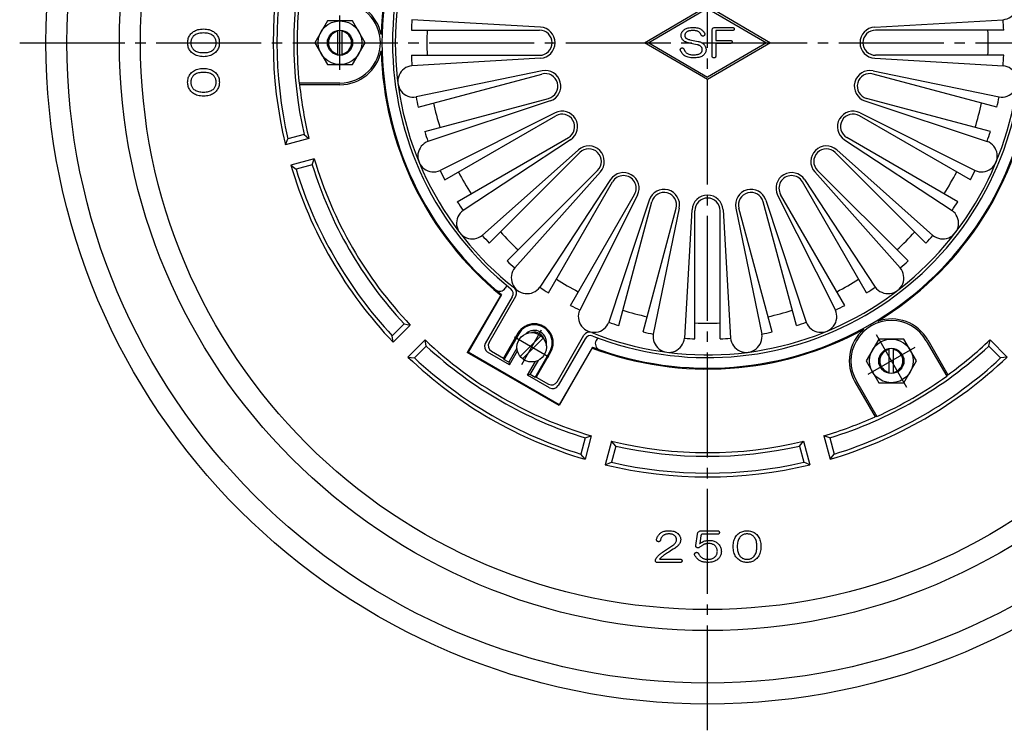
# Model space of a CAD drawing. Extents: x 5 to 385, y 10 to 280.
# Drawn here: x 79 to 173, y 144 to 212 of the extents above; entities that cross this region are included whole.
import ezdxf

# ---------------------------------------------------------------- set-up
doc = ezdxf.new("R2010")
doc.units = 0
doc.linetypes.add('EXLTYPE2', pattern=[13, 10, -1, 1, -1])
doc.layers.add('LAY-10', color=7, linetype='CONTINUOUS')

msp = doc.modelspace()

# ---------------------------------------------------------------- linework, layer by layer
at = {"layer": 'LAY-10', "color": 2, "linetype": 'EXLTYPE2'}
for p, q in [((145, 144.1), (145, 275.1)), ((110, 207.022), (110, 212.178)), ((79.5, 209.6), (210.5, 209.6)), ((127.3, 178.943), (129.2, 182.234)), ((129.895, 179.638), (126.605, 181.538)), ((161.05, 181.801), (163.95, 176.778)), ((164.733, 180.578), (160.267, 178))]:
    msp.add_line(p, q, dxfattribs=at)
at = {"layer": 'LAY-10', "color": 1, "linetype": 'CONTINUOUS'}
for p, q in [((139, 209.6), (145, 213.1)), ((145, 212.868), (139.397, 209.6)), ((145, 213.1), (151, 209.6)), ((145, 212.868), (150.603, 209.6)), ((108.8, 211.678), (107.6, 209.6)), ((111.2, 211.678), (108.8, 211.678)), ((112.4, 209.6), (111.2, 211.678)), ((129.086, 211.081), (116.854, 211.793)), ((160.914, 211.081), (173.146, 211.793)), ((109.8, 208.417), (109.8, 210.783)), ((110.2, 208.417), (110.2, 210.783)), ((116.794, 210.8), (129, 210.8)), ((173.206, 210.8), (161, 210.8)), ((107.6, 209.6), (108.8, 207.522)), ((111.2, 207.522), (112.4, 209.6)), ((145, 206.1), (139, 209.6)), ((139.397, 209.6), (145, 206.332)), ((151, 209.6), (145, 206.1)), ((150.603, 209.6), (145, 206.332)), ((116.794, 208.4), (129, 208.4)), ((173.206, 208.4), (161, 208.4)), ((108.8, 207.522), (111.2, 207.522)), ((129.086, 208.119), (116.854, 207.407)), ((160.914, 208.119), (173.146, 207.407)), ((129.245, 206.911), (117.245, 204.434)), ((117.444, 203.459), (129.235, 206.618)), ((160.755, 206.911), (172.755, 204.434)), ((172.556, 203.459), (160.765, 206.618)), ((110, 205.757), (106.104, 205.757)), ((106.104, 205.757), (106.156, 205.6)), ((110, 205.6), (106.156, 205.6)), ((118.065, 201.141), (129.856, 204.3)), ((130.012, 204.051), (118.38, 200.197)), ((159.988, 204.051), (171.62, 200.197)), ((171.935, 201.141), (160.144, 204.3)), ((130.478, 202.925), (119.528, 197.426)), ((119.973, 196.536), (130.544, 202.639)), ((170.027, 196.536), (159.456, 202.639)), ((159.522, 202.925), (170.472, 197.426)), ((106.582, 200.859), (105.035, 200.444)), ((106.582, 200.859), (107.035, 200.463)), ((107.035, 200.463), (104.805, 199.865)), ((104.805, 199.865), (105.035, 200.444)), ((121.173, 194.458), (131.744, 200.561)), ((131.959, 200.361), (121.721, 193.627)), ((158.041, 200.361), (168.279, 193.627)), ((168.827, 194.458), (158.256, 200.561)), ((132.7, 199.394), (123.547, 191.248)), ((124.207, 190.504), (132.838, 199.135)), ((165.793, 190.504), (157.162, 199.135)), ((157.3, 199.394), (166.453, 191.248)), ((107.552, 198.531), (105.323, 197.933)), ((105.323, 197.933), (105.812, 197.547)), ((107.358, 197.961), (105.812, 197.547)), ((107.358, 197.961), (107.552, 198.531)), ((125.904, 188.807), (134.535, 197.438)), ((134.794, 197.3), (126.648, 188.147)), ((155.206, 197.3), (163.352, 188.147)), ((164.096, 188.807), (155.465, 197.438)), ((135.761, 196.559), (129.027, 186.321)), ((129.858, 185.773), (135.961, 196.344)), ((160.142, 185.773), (154.039, 196.344)), ((154.239, 196.559), (160.973, 186.321)), ((131.936, 184.573), (138.039, 195.144)), ((138.325, 195.078), (132.826, 184.128)), ((151.675, 195.078), (157.174, 184.128)), ((158.064, 184.573), (151.961, 195.144)), ((139.451, 194.612), (135.597, 182.98)), ((136.541, 182.665), (139.7, 194.456)), ((153.459, 182.665), (150.3, 194.456)), ((150.549, 194.612), (154.403, 182.98)), ((138.859, 182.044), (142.018, 193.835)), ((142.311, 193.845), (139.834, 181.845)), ((143.519, 193.686), (142.807, 181.454)), ((143.8, 181.394), (143.8, 193.6)), ((146.2, 181.394), (146.2, 193.6)), ((146.481, 193.686), (147.193, 181.454)), ((147.689, 193.845), (150.166, 181.845)), ((151.141, 182.044), (147.982, 193.835)), ((125.88, 186.483), (125.73, 186.223)), ((125.305, 185.551), (122.119, 180.087)), ((125.373, 185.605), (122.2, 180.108)), ((126.41, 185.401), (123.836, 180.943)), ((124.194, 181.039), (126.75, 185.466)), ((125.373, 185.605), (125.305, 185.551)), ((116.1, 182.821), (114.967, 181.689)), ((116.69, 182.704), (115.058, 181.072)), ((116.1, 182.821), (116.69, 182.704)), ((126.941, 181.921), (125.572, 179.55)), ((115.058, 181.072), (114.967, 181.689)), ((118.104, 181.29), (116.472, 179.658)), ((118.221, 180.7), (118.104, 181.29)), ((127.017, 181.877), (125.604, 179.431)), ((127.153, 179.718), (129.12, 181.685)), ((127.38, 179.492), (129.347, 181.458)), ((130.668, 177.301), (133.224, 181.728)), ((133.338, 181.401), (130.764, 176.943)), ((134.54, 181.483), (134.39, 181.223)), ((161.3, 181.368), (160.1, 179.289)), ((163.7, 181.368), (161.3, 181.368)), ((164.9, 179.289), (163.7, 181.368)), ((165.828, 181.21), (167.776, 177.836)), ((165.964, 181.289), (167.886, 177.96)), ((171.779, 180.7), (171.896, 181.29)), ((171.896, 181.29), (173.528, 179.658)), ((118.221, 180.7), (117.089, 179.567)), ((130.881, 175.027), (122.119, 180.087)), ((130.86, 175.108), (122.2, 180.108)), ((126.134, 178.923), (124.056, 180.123)), ((124.414, 180.219), (125.572, 179.55)), ((126.852, 180.516), (126.07, 179.162)), ((126.134, 178.923), (126.894, 180.24)), ((128.571, 177.718), (129.983, 180.165)), ((130.059, 180.121), (128.69, 177.75)), ((134.033, 180.605), (130.86, 175.108)), ((134.021, 180.519), (130.881, 175.027)), ((134.033, 180.605), (134.021, 180.519)), ((162.3, 178.106), (162.3, 180.472)), ((162.7, 178.106), (162.7, 180.472)), ((171.779, 180.7), (172.911, 179.567)), ((116.472, 179.658), (117.089, 179.567)), ((125.572, 179.55), (125.604, 179.431)), ((126.07, 179.162), (125.604, 179.431)), ((126.07, 179.162), (126.134, 178.923)), ((127.866, 177.923), (128.626, 179.24)), ((128.105, 177.987), (128.887, 179.341)), ((160.1, 179.289), (161.3, 177.211)), ((163.7, 177.211), (164.9, 179.289)), ((173.528, 179.658), (172.911, 179.567)), ((128.105, 177.987), (127.866, 177.923)), ((129.944, 176.723), (127.866, 177.923)), ((128.571, 177.718), (128.105, 177.987)), ((128.69, 177.75), (128.571, 177.718)), ((128.69, 177.75), (129.848, 177.082)), ((159.036, 177.289), (160.958, 173.96)), ((159.172, 177.368), (161.12, 173.994)), ((161.3, 177.211), (163.7, 177.211)), ((167.776, 177.836), (167.886, 177.96)), ((161.12, 173.994), (160.958, 173.96)), ((133.361, 171.958), (132.947, 170.412)), ((133.931, 172.152), (133.333, 169.923)), ((133.361, 171.958), (133.931, 172.152)), ((135.863, 171.635), (135.265, 169.405)), ((136.259, 171.182), (135.863, 171.635)), ((153.741, 171.182), (154.137, 171.635)), ((154.137, 171.635), (154.735, 169.405)), ((156.069, 172.152), (156.667, 169.923)), ((156.639, 171.958), (156.069, 172.152)), ((156.639, 171.958), (157.053, 170.412)), ((136.259, 171.182), (135.844, 169.635)), ((153.741, 171.182), (154.156, 169.635)), ((133.333, 169.923), (132.947, 170.412)), ((156.667, 169.923), (157.053, 170.412)), ((135.265, 169.405), (135.844, 169.635)), ((154.735, 169.405), (154.156, 169.635))]:
    msp.add_line(p, q, dxfattribs=at)
at = {"layer": 'LAY-10', "color": 1, "linetype": 'CONTINUOUS', "flags": 128}
for points in [[(144.499, 210.762), (144.537, 210.725), (144.573, 210.691), (144.604, 210.657), (144.633, 210.625), (144.657, 210.595), (144.679, 210.566), (144.696, 210.539), (144.71, 210.513), (144.721, 210.489), (144.728, 210.466), (144.733, 210.433), (144.734, 210.401), (144.731, 210.373), (144.725, 210.346), (144.716, 210.322), (144.703, 210.3), (144.687, 210.281), (144.667, 210.264), (144.644, 210.249), (144.617, 210.237), (144.59, 210.233), (144.565, 210.232), (144.54, 210.234), (144.517, 210.238), (144.496, 210.246), (144.475, 210.256), (144.457, 210.27), (144.439, 210.286), (144.423, 210.306), (144.408, 210.328), (144.404, 210.342), (144.397, 210.358), (144.388, 210.377), (144.376, 210.397), (144.361, 210.42), (144.344, 210.445), (144.324, 210.472), (144.302, 210.501), (144.277, 210.532), (144.249, 210.566), (144.212, 210.603), (144.169, 210.636), (144.121, 210.665), (144.066, 210.69), (144.006, 210.712), (143.939, 210.729), (143.867, 210.743), (143.788, 210.753), (143.704, 210.759), (143.614, 210.76), (143.524, 210.759), (143.44, 210.754), (143.363, 210.745), (143.291, 210.733), (143.224, 210.718), (143.164, 210.7), (143.11, 210.678), (143.061, 210.652), (143.018, 210.623), (142.982, 210.591), (142.953, 210.561), (142.927, 210.531), (142.904, 210.501), (142.884, 210.471), (142.867, 210.442), (142.853, 210.413), (142.843, 210.384), (142.835, 210.355), (142.83, 210.327), (142.829, 210.299), (142.83, 210.272), (142.832, 210.246), (142.836, 210.221), (142.842, 210.197), (142.85, 210.174), (142.859, 210.152), (142.87, 210.131), (142.882, 210.112), (142.897, 210.093), (142.913, 210.076), (142.943, 210.048), (142.975, 210.021), (143.01, 209.997), (143.047, 209.974), (143.087, 209.954), (143.129, 209.935), (143.173, 209.918), (143.219, 209.903), (143.268, 209.89), (143.318, 209.878), (144.101, 209.725), (144.167, 209.709), (144.23, 209.692), (144.29, 209.671), (144.348, 209.648), (144.403, 209.622), (144.455, 209.594), (144.504, 209.563), (144.551, 209.53), (144.595, 209.494), (144.636, 209.455), (144.678, 209.411), (144.715, 209.364), (144.748, 209.316), (144.777, 209.267), (144.801, 209.215), (144.82, 209.163), (144.836, 209.108), (144.847, 209.052), (144.853, 208.994), (144.856, 208.934), (144.853, 208.877), (144.847, 208.822), (144.837, 208.769), (144.823, 208.717), (144.804, 208.667), (144.782, 208.618), (144.755, 208.571), (144.724, 208.526), (144.689, 208.482), (144.65, 208.44), (144.589, 208.386), (144.519, 208.337), (144.442, 208.295), (144.356, 208.257), (144.262, 208.226), (144.16, 208.2), (144.049, 208.18), (143.931, 208.166), (143.804, 208.157), (143.669, 208.155), (143.529, 208.158), (143.398, 208.169), (143.275, 208.187), (143.16, 208.212), (143.054, 208.244), (142.956, 208.283), (142.867, 208.329), (142.786, 208.383), (142.713, 208.444), (142.649, 208.511), (142.619, 208.548), (142.59, 208.585), (142.563, 208.621), (142.538, 208.657), (142.514, 208.693), (142.492, 208.728), (142.472, 208.764), (142.454, 208.799), (142.437, 208.834), (142.421, 208.868), (142.412, 208.898), (142.407, 208.926), (142.406, 208.952), (142.409, 208.977), (142.416, 209), (142.427, 209.022), (142.442, 209.042), (142.461, 209.06), (142.485, 209.076), (142.512, 209.091), (142.546, 209.098), (142.578, 209.101), (142.607, 209.1), (142.635, 209.096), (142.66, 209.088), (142.684, 209.076), (142.705, 209.06), (142.724, 209.04), (142.741, 209.017), (142.756, 208.99), (142.77, 208.955), (142.784, 208.921), (142.8, 208.889), (142.816, 208.857), (142.833, 208.827), (142.85, 208.799), (142.869, 208.771), (142.888, 208.745), (142.907, 208.719), (142.928, 208.695), (142.976, 208.648), (143.029, 208.605), (143.088, 208.568), (143.154, 208.535), (143.225, 208.508), (143.302, 208.486), (143.385, 208.468), (143.474, 208.456), (143.568, 208.448), (143.669, 208.446), (143.768, 208.448), (143.861, 208.454), (143.948, 208.464), (144.028, 208.479), (144.103, 208.498), (144.172, 208.521), (144.235, 208.549), (144.292, 208.58), (144.343, 208.616), (144.388, 208.656), (144.41, 208.679), (144.429, 208.703), (144.446, 208.729), (144.461, 208.755), (144.474, 208.782), (144.484, 208.811), (144.492, 208.84), (144.498, 208.871), (144.501, 208.902), (144.502, 208.934), (144.501, 208.967), (144.498, 208.998), (144.492, 209.028), (144.484, 209.057), (144.474, 209.086), (144.461, 209.113), (144.446, 209.139), (144.429, 209.165), (144.41, 209.189), (144.388, 209.212), (144.356, 209.243), (144.323, 209.271), (144.288, 209.297), (144.252, 209.32), (144.215, 209.341), (144.177, 209.36), (144.137, 209.376), (144.097, 209.391), (144.055, 209.402), (144.012, 209.412), (143.255, 209.563), (143.182, 209.578), (143.111, 209.597), (143.044, 209.618), (142.98, 209.642), (142.919, 209.669), (142.862, 209.698), (142.808, 209.731), (142.757, 209.767), (142.709, 209.805), (142.665, 209.847), (142.629, 209.885), (142.597, 209.925), (142.568, 209.967), (142.544, 210.01), (142.523, 210.054), (142.506, 210.1), (142.493, 210.148), (142.483, 210.197), (142.478, 210.247), (142.476, 210.299), (142.478, 210.349), (142.485, 210.399), (142.498, 210.448), (142.515, 210.498), (142.537, 210.547), (142.564, 210.597), (142.595, 210.646), (142.632, 210.695), (142.673, 210.744), (142.72, 210.793), (142.775, 210.842), (142.838, 210.886), (142.908, 210.925), (142.985, 210.958), (143.069, 210.987), (143.161, 211.01), (143.26, 211.028), (143.366, 211.041), (143.479, 211.049), (143.6, 211.051), (143.729, 211.049), (143.85, 211.04), (143.961, 211.025), (144.064, 211.005), (144.159, 210.979), (144.244, 210.947), (144.321, 210.91), (144.389, 210.866), (144.448, 210.817), (144.499, 210.762)], [(147.372, 211.051), (147.404, 211.05), (147.432, 211.046), (147.457, 211.038), (147.479, 211.028), (147.497, 211.015), (147.512, 210.999), (147.524, 210.98), (147.532, 210.958), (147.537, 210.934), (147.539, 210.906), (147.537, 210.878), (147.532, 210.854), (147.524, 210.832), (147.512, 210.813), (147.497, 210.797), (147.479, 210.784), (147.457, 210.774), (147.432, 210.766), (147.404, 210.762), (147.372, 210.76), (145.814, 210.76), (145.809, 210.76), (145.805, 210.759), (145.801, 210.757), (145.797, 210.755), (145.794, 210.752), (145.792, 210.748), (145.79, 210.744), (145.788, 210.739), (145.788, 210.733), (145.787, 210.727), (145.787, 209.824), (147.165, 209.824), (147.197, 209.823), (147.225, 209.819), (147.25, 209.811), (147.272, 209.801), (147.29, 209.788), (147.305, 209.772), (147.317, 209.753), (147.325, 209.731), (147.33, 209.707), (147.332, 209.679), (147.33, 209.651), (147.325, 209.627), (147.317, 209.605), (147.305, 209.586), (147.29, 209.57), (147.272, 209.557), (147.25, 209.547), (147.225, 209.539), (147.197, 209.535), (147.165, 209.533), (145.787, 209.533), (145.787, 208.341), (145.786, 208.306), (145.78, 208.274), (145.771, 208.246), (145.759, 208.222), (145.742, 208.201), (145.723, 208.185), (145.699, 208.171), (145.672, 208.162), (145.642, 208.157), (145.607, 208.155), (145.574, 208.157), (145.545, 208.162), (145.519, 208.171), (145.497, 208.185), (145.478, 208.201), (145.462, 208.222), (145.45, 208.246), (145.441, 208.274), (145.436, 208.306), (145.434, 208.341), (145.434, 210.768), (145.437, 210.822), (145.446, 210.87), (145.46, 210.913), (145.48, 210.949), (145.505, 210.981), (145.536, 211.006), (145.573, 211.026), (145.616, 211.04), (145.664, 211.049), (145.718, 211.051), (147.372, 211.051)], [(98.142, 208.671), (98.059, 208.595), (97.968, 208.527), (97.872, 208.467), (97.769, 208.415), (97.659, 208.371), (97.542, 208.335), (97.419, 208.307), (97.289, 208.286), (97.153, 208.274), (97.01, 208.27), (96.865, 208.274), (96.726, 208.286), (96.594, 208.307), (96.469, 208.335), (96.351, 208.371), (96.24, 208.415), (96.135, 208.467), (96.038, 208.527), (95.947, 208.595), (95.864, 208.671), (95.794, 208.747), (95.731, 208.826), (95.675, 208.909), (95.627, 208.996), (95.587, 209.086), (95.554, 209.18), (95.528, 209.278), (95.509, 209.379), (95.498, 209.484), (95.494, 209.593), (95.498, 209.7), (95.509, 209.805), (95.528, 209.905), (95.554, 210.002), (95.587, 210.096), (95.627, 210.185), (95.675, 210.272), (95.731, 210.355), (95.794, 210.434), (95.864, 210.509), (95.947, 210.585), (96.037, 210.653), (96.134, 210.712), (96.238, 210.764), (96.349, 210.808), (96.468, 210.844), (96.593, 210.872), (96.725, 210.892), (96.864, 210.904), (97.01, 210.907), (97.154, 210.904), (97.29, 210.892), (97.42, 210.872), (97.543, 210.844), (97.66, 210.808), (97.77, 210.764), (97.873, 210.712), (97.969, 210.653), (98.059, 210.585), (98.142, 210.509), (98.212, 210.434), (98.275, 210.354), (98.331, 210.272), (98.379, 210.185), (98.419, 210.095), (98.453, 210.002), (98.479, 209.905), (98.497, 209.804), (98.508, 209.7), (98.512, 209.593), (98.508, 209.484), (98.497, 209.379), (98.479, 209.278), (98.453, 209.181), (98.419, 209.087), (98.379, 208.996), (98.331, 208.91), (98.275, 208.827), (98.212, 208.747), (98.142, 208.671)], [(97.975, 210.208), (97.908, 210.268), (97.835, 210.322), (97.755, 210.37), (97.668, 210.411), (97.575, 210.446), (97.475, 210.475), (97.369, 210.497), (97.256, 210.513), (97.136, 210.522), (97.01, 210.525), (96.881, 210.522), (96.759, 210.513), (96.644, 210.497), (96.536, 210.475), (96.434, 210.446), (96.34, 210.411), (96.252, 210.37), (96.171, 210.322), (96.098, 210.268), (96.031, 210.208), (95.986, 210.16), (95.947, 210.109), (95.912, 210.055), (95.881, 209.998), (95.856, 209.938), (95.835, 209.875), (95.818, 209.809), (95.807, 209.74), (95.8, 209.668), (95.797, 209.593), (95.8, 209.517), (95.807, 209.444), (95.818, 209.374), (95.835, 209.308), (95.856, 209.244), (95.881, 209.184), (95.912, 209.126), (95.947, 209.072), (95.986, 209.021), (96.031, 208.973), (96.098, 208.912), (96.172, 208.857), (96.253, 208.809), (96.341, 208.768), (96.436, 208.733), (96.537, 208.704), (96.645, 208.681), (96.76, 208.665), (96.882, 208.656), (97.01, 208.653), (97.136, 208.656), (97.255, 208.665), (97.368, 208.681), (97.474, 208.704), (97.574, 208.733), (97.667, 208.768), (97.754, 208.809), (97.834, 208.857), (97.908, 208.912), (97.975, 208.973), (98.019, 209.021), (98.059, 209.072), (98.094, 209.127), (98.125, 209.184), (98.15, 209.245), (98.171, 209.308), (98.188, 209.375), (98.199, 209.444), (98.207, 209.517), (98.209, 209.593), (98.207, 209.668), (98.199, 209.739), (98.188, 209.808), (98.171, 209.874), (98.15, 209.937), (98.125, 209.997), (98.094, 210.054), (98.059, 210.109), (98.019, 210.16), (97.975, 210.208)], [(98.142, 204.914), (98.059, 204.838), (97.968, 204.77), (97.872, 204.71), (97.769, 204.657), (97.659, 204.613), (97.542, 204.577), (97.419, 204.549), (97.289, 204.529), (97.153, 204.517), (97.01, 204.513), (96.865, 204.517), (96.726, 204.529), (96.594, 204.549), (96.469, 204.577), (96.351, 204.613), (96.24, 204.657), (96.135, 204.71), (96.038, 204.77), (95.947, 204.838), (95.864, 204.914), (95.794, 204.99), (95.731, 205.069), (95.675, 205.152), (95.627, 205.239), (95.587, 205.329), (95.554, 205.423), (95.528, 205.521), (95.509, 205.622), (95.498, 205.727), (95.494, 205.835), (95.498, 205.943), (95.509, 206.047), (95.528, 206.148), (95.554, 206.245), (95.587, 206.338), (95.627, 206.428), (95.675, 206.514), (95.731, 206.597), (95.794, 206.676), (95.864, 206.752), (95.947, 206.828), (96.037, 206.895), (96.134, 206.955), (96.238, 207.007), (96.349, 207.051), (96.468, 207.086), (96.593, 207.114), (96.725, 207.134), (96.864, 207.146), (97.01, 207.15), (97.154, 207.146), (97.29, 207.134), (97.42, 207.114), (97.543, 207.086), (97.66, 207.051), (97.77, 207.007), (97.873, 206.955), (97.969, 206.895), (98.059, 206.828), (98.142, 206.752), (98.212, 206.676), (98.275, 206.597), (98.331, 206.514), (98.379, 206.428), (98.419, 206.338), (98.453, 206.245), (98.479, 206.148), (98.497, 206.047), (98.508, 205.943), (98.512, 205.835), (98.508, 205.727), (98.497, 205.622), (98.479, 205.521), (98.453, 205.423), (98.419, 205.329), (98.379, 205.239), (98.331, 205.152), (98.275, 205.069), (98.212, 204.99), (98.142, 204.914)], [(97.975, 206.451), (97.908, 206.511), (97.835, 206.565), (97.755, 206.613), (97.668, 206.654), (97.575, 206.689), (97.475, 206.717), (97.369, 206.739), (97.256, 206.755), (97.136, 206.765), (97.01, 206.768), (96.881, 206.765), (96.759, 206.755), (96.644, 206.739), (96.536, 206.717), (96.434, 206.689), (96.34, 206.654), (96.252, 206.613), (96.171, 206.565), (96.098, 206.511), (96.031, 206.451), (95.986, 206.403), (95.947, 206.351), (95.912, 206.297), (95.881, 206.24), (95.856, 206.18), (95.835, 206.117), (95.818, 206.051), (95.807, 205.982), (95.8, 205.91), (95.797, 205.835), (95.8, 205.76), (95.807, 205.687), (95.818, 205.617), (95.835, 205.551), (95.856, 205.487), (95.881, 205.427), (95.912, 205.369), (95.947, 205.315), (95.986, 205.264), (96.031, 205.215), (96.098, 205.155), (96.172, 205.1), (96.253, 205.052), (96.341, 205.011), (96.436, 204.975), (96.537, 204.947), (96.645, 204.924), (96.76, 204.908), (96.882, 204.899), (97.01, 204.895), (97.136, 204.899), (97.255, 204.908), (97.368, 204.924), (97.474, 204.947), (97.574, 204.975), (97.667, 205.011), (97.754, 205.052), (97.834, 205.1), (97.908, 205.155), (97.975, 205.215), (98.019, 205.264), (98.059, 205.315), (98.094, 205.369), (98.125, 205.427), (98.15, 205.487), (98.171, 205.551), (98.188, 205.617), (98.199, 205.687), (98.207, 205.76), (98.209, 205.835), (98.207, 205.91), (98.199, 205.982), (98.188, 206.051), (98.171, 206.117), (98.15, 206.18), (98.125, 206.24), (98.094, 206.297), (98.059, 206.351), (98.019, 206.402), (97.975, 206.451)], [(142.246, 162.768), (142.283, 162.719), (142.317, 162.67), (142.346, 162.62), (142.372, 162.57), (142.394, 162.519), (142.411, 162.467), (142.425, 162.416), (142.435, 162.363), (142.441, 162.31), (142.443, 162.257), (142.44, 162.197), (142.433, 162.138), (142.42, 162.08), (142.402, 162.023), (142.379, 161.967), (142.35, 161.912), (142.317, 161.857), (142.278, 161.804), (142.235, 161.751), (142.186, 161.699), (142.157, 161.671), (142.128, 161.643), (142.1, 161.617), (142.071, 161.592), (142.043, 161.568), (142.015, 161.545), (141.986, 161.522), (141.958, 161.501), (141.93, 161.481), (141.902, 161.462), (141.736, 161.356), (141.582, 161.258), (141.44, 161.167), (141.31, 161.083), (141.192, 161.006), (141.086, 160.937), (140.993, 160.875), (140.912, 160.82), (140.842, 160.772), (140.785, 160.732), (140.74, 160.696), (140.697, 160.661), (140.656, 160.627), (140.617, 160.593), (140.581, 160.559), (140.546, 160.526), (140.514, 160.493), (140.485, 160.461), (140.457, 160.429), (140.432, 160.397), (142.385, 160.397), (142.42, 160.396), (142.452, 160.391), (142.48, 160.384), (142.505, 160.373), (142.525, 160.36), (142.542, 160.343), (142.555, 160.323), (142.565, 160.3), (142.57, 160.275), (142.572, 160.246), (142.57, 160.217), (142.565, 160.191), (142.555, 160.169), (142.542, 160.149), (142.525, 160.132), (142.505, 160.119), (142.48, 160.108), (142.452, 160.1), (142.42, 160.096), (142.385, 160.094), (140.202, 160.094), (140.17, 160.096), (140.142, 160.101), (140.117, 160.109), (140.095, 160.121), (140.077, 160.136), (140.062, 160.154), (140.051, 160.176), (140.042, 160.201), (140.037, 160.229), (140.036, 160.26), (140.036, 160.276), (140.036, 160.291), (140.037, 160.305), (140.038, 160.318), (140.04, 160.33), (140.042, 160.341), (140.044, 160.351), (140.047, 160.36), (140.05, 160.368), (140.053, 160.376), (140.072, 160.414), (140.093, 160.453), (140.116, 160.491), (140.141, 160.53), (140.168, 160.568), (140.197, 160.607), (140.228, 160.645), (140.261, 160.683), (140.296, 160.722), (140.333, 160.76), (140.371, 160.796), (140.415, 160.836), (140.465, 160.878), (140.521, 160.923), (140.584, 160.971), (140.652, 161.021), (140.726, 161.075), (140.806, 161.131), (140.893, 161.191), (140.985, 161.253), (141.675, 161.712), (141.745, 161.763), (141.809, 161.814), (141.864, 161.866), (141.913, 161.919), (141.953, 161.972), (141.987, 162.027), (142.013, 162.083), (142.032, 162.14), (142.043, 162.198), (142.046, 162.257), (142.045, 162.294), (142.042, 162.33), (142.035, 162.366), (142.027, 162.4), (142.016, 162.434), (142.003, 162.467), (141.987, 162.5), (141.969, 162.531), (141.948, 162.562), (141.925, 162.592), (141.888, 162.633), (141.846, 162.67), (141.8, 162.703), (141.749, 162.731), (141.693, 162.755), (141.634, 162.774), (141.57, 162.789), (141.501, 162.8), (141.428, 162.807), (141.351, 162.809), (141.281, 162.807), (141.214, 162.803), (141.15, 162.795), (141.089, 162.785), (141.031, 162.771), (140.976, 162.754), (140.924, 162.735), (140.876, 162.712), (140.83, 162.686), (140.787, 162.658), (140.748, 162.627), (140.711, 162.592), (140.677, 162.554), (140.645, 162.513), (140.616, 162.469), (140.588, 162.421), (140.564, 162.37), (140.541, 162.316), (140.521, 162.258), (140.504, 162.197), (140.495, 162.166), (140.482, 162.14), (140.467, 162.118), (140.449, 162.099), (140.427, 162.085), (140.403, 162.076), (140.376, 162.07), (140.345, 162.068), (140.312, 162.071), (140.275, 162.078), (140.246, 162.087), (140.221, 162.098), (140.2, 162.113), (140.182, 162.13), (140.168, 162.151), (140.157, 162.175), (140.151, 162.201), (140.148, 162.231), (140.148, 162.264), (140.153, 162.299), (140.169, 162.366), (140.191, 162.431), (140.217, 162.494), (140.248, 162.556), (140.283, 162.616), (140.323, 162.674), (140.368, 162.731), (140.417, 162.787), (140.471, 162.841), (140.529, 162.893), (140.585, 162.935), (140.646, 162.972), (140.713, 163.005), (140.787, 163.033), (140.866, 163.057), (140.951, 163.077), (141.042, 163.092), (141.139, 163.103), (141.242, 163.11), (141.351, 163.112), (141.47, 163.108), (141.582, 163.098), (141.688, 163.081), (141.787, 163.057), (141.88, 163.026), (141.966, 162.988), (142.046, 162.943), (142.119, 162.892), (142.186, 162.833), (142.246, 162.768)], [(146.129, 162.946), (146.127, 162.915), (146.121, 162.886), (146.112, 162.861), (146.098, 162.84), (146.082, 162.822), (146.061, 162.807), (146.037, 162.795), (146.008, 162.787), (145.977, 162.782), (145.941, 162.78), (144.494, 162.78), (144.474, 162.777), (144.455, 162.772), (144.438, 162.765), (144.424, 162.756), (144.411, 162.746), (144.4, 162.733), (144.391, 162.719), (144.384, 162.702), (144.378, 162.684), (144.375, 162.664), (144.261, 161.877), (144.22, 161.877), (144.307, 161.937), (144.394, 161.99), (144.481, 162.038), (144.569, 162.079), (144.658, 162.114), (144.747, 162.142), (144.836, 162.164), (144.926, 162.18), (145.017, 162.19), (145.108, 162.193), (145.221, 162.19), (145.329, 162.181), (145.431, 162.166), (145.527, 162.145), (145.618, 162.118), (145.703, 162.085), (145.782, 162.047), (145.856, 162.002), (145.924, 161.951), (145.986, 161.895), (146.049, 161.828), (146.105, 161.759), (146.154, 161.688), (146.197, 161.615), (146.233, 161.541), (146.263, 161.464), (146.286, 161.385), (146.302, 161.304), (146.312, 161.221), (146.315, 161.136), (146.312, 161.055), (146.304, 160.975), (146.289, 160.899), (146.269, 160.825), (146.244, 160.753), (146.212, 160.684), (146.175, 160.618), (146.132, 160.555), (146.084, 160.493), (146.029, 160.435), (145.958, 160.37), (145.881, 160.312), (145.797, 160.261), (145.707, 160.217), (145.611, 160.18), (145.508, 160.149), (145.4, 160.125), (145.285, 160.108), (145.163, 160.098), (145.036, 160.094), (144.933, 160.096), (144.834, 160.102), (144.741, 160.111), (144.652, 160.125), (144.568, 160.142), (144.49, 160.163), (144.416, 160.187), (144.347, 160.216), (144.283, 160.248), (144.224, 160.284), (144.177, 160.316), (144.131, 160.351), (144.087, 160.39), (144.043, 160.433), (144, 160.478), (143.957, 160.528), (143.916, 160.58), (143.876, 160.636), (143.836, 160.696), (143.798, 160.758), (143.782, 160.793), (143.772, 160.826), (143.766, 160.857), (143.766, 160.887), (143.771, 160.916), (143.781, 160.944), (143.796, 160.97), (143.817, 160.995), (143.842, 161.019), (143.873, 161.041), (143.912, 161.05), (143.948, 161.055), (143.982, 161.054), (144.014, 161.048), (144.043, 161.037), (144.071, 161.021), (144.096, 161), (144.118, 160.974), (144.139, 160.942), (144.157, 160.906), (144.178, 160.859), (144.202, 160.815), (144.228, 160.772), (144.257, 160.731), (144.288, 160.691), (144.322, 160.654), (144.359, 160.618), (144.398, 160.583), (144.44, 160.551), (144.485, 160.52), (144.525, 160.497), (144.568, 160.476), (144.614, 160.458), (144.663, 160.442), (144.715, 160.428), (144.77, 160.417), (144.828, 160.409), (144.89, 160.402), (144.954, 160.399), (145.022, 160.397), (145.111, 160.399), (145.195, 160.406), (145.274, 160.416), (145.348, 160.43), (145.417, 160.449), (145.481, 160.471), (145.539, 160.498), (145.593, 160.528), (145.641, 160.563), (145.685, 160.602), (145.732, 160.652), (145.774, 160.703), (145.811, 160.756), (145.844, 160.809), (145.871, 160.863), (145.893, 160.919), (145.911, 160.975), (145.923, 161.033), (145.931, 161.091), (145.933, 161.151), (145.931, 161.213), (145.924, 161.273), (145.913, 161.331), (145.898, 161.387), (145.878, 161.441), (145.854, 161.494), (145.825, 161.544), (145.793, 161.593), (145.755, 161.64), (145.714, 161.685), (145.671, 161.724), (145.624, 161.758), (145.573, 161.789), (145.518, 161.816), (145.46, 161.838), (145.397, 161.857), (145.331, 161.871), (145.26, 161.881), (145.186, 161.888), (145.108, 161.89), (145.061, 161.889), (145.016, 161.887), (144.972, 161.883), (144.929, 161.879), (144.886, 161.872), (144.845, 161.865), (144.805, 161.856), (144.767, 161.845), (144.729, 161.833), (144.692, 161.82), (144.656, 161.805), (144.618, 161.787), (144.578, 161.766), (144.536, 161.742), (144.492, 161.715), (144.446, 161.686), (144.398, 161.653), (144.348, 161.617), (144.297, 161.579), (144.244, 161.538), (144.217, 161.52), (144.191, 161.506), (144.165, 161.494), (144.14, 161.485), (144.115, 161.479), (144.091, 161.476), (144.067, 161.476), (144.044, 161.478), (144.021, 161.484), (143.999, 161.492), (143.974, 161.503), (143.952, 161.517), (143.933, 161.533), (143.918, 161.55), (143.906, 161.57), (143.897, 161.593), (143.891, 161.617), (143.889, 161.643), (143.89, 161.672), (143.894, 161.702), (144.038, 162.786), (144.05, 162.845), (144.067, 162.898), (144.09, 162.945), (144.118, 162.987), (144.151, 163.022), (144.19, 163.052), (144.234, 163.076), (144.284, 163.094), (144.338, 163.106), (144.398, 163.112), (145.941, 163.112), (145.977, 163.11), (146.008, 163.105), (146.037, 163.097), (146.061, 163.085), (146.082, 163.07), (146.098, 163.052), (146.112, 163.031), (146.121, 163.006), (146.127, 162.978), (146.129, 162.946)], [(149.686, 162.742), (149.762, 162.659), (149.83, 162.568), (149.89, 162.472), (149.943, 162.369), (149.987, 162.259), (150.023, 162.142), (150.051, 162.019), (150.071, 161.889), (150.083, 161.753), (150.087, 161.61), (150.083, 161.465), (150.071, 161.326), (150.051, 161.194), (150.023, 161.069), (149.987, 160.951), (149.943, 160.84), (149.89, 160.735), (149.83, 160.638), (149.762, 160.547), (149.686, 160.464), (149.61, 160.394), (149.531, 160.331), (149.448, 160.275), (149.361, 160.227), (149.271, 160.187), (149.177, 160.154), (149.079, 160.128), (148.978, 160.109), (148.873, 160.098), (148.765, 160.094), (148.657, 160.098), (148.553, 160.109), (148.452, 160.128), (148.355, 160.154), (148.262, 160.187), (148.172, 160.227), (148.086, 160.275), (148.003, 160.331), (147.924, 160.394), (147.848, 160.464), (147.772, 160.547), (147.705, 160.637), (147.645, 160.734), (147.593, 160.838), (147.549, 160.949), (147.514, 161.068), (147.486, 161.193), (147.466, 161.325), (147.454, 161.464), (147.45, 161.61), (147.454, 161.754), (147.466, 161.89), (147.486, 162.02), (147.514, 162.143), (147.549, 162.26), (147.593, 162.37), (147.645, 162.473), (147.705, 162.569), (147.772, 162.659), (147.848, 162.742), (147.924, 162.812), (148.003, 162.875), (148.086, 162.931), (148.172, 162.979), (148.262, 163.019), (148.355, 163.053), (148.452, 163.079), (148.553, 163.097), (148.657, 163.108), (148.765, 163.112), (148.873, 163.108), (148.978, 163.097), (149.079, 163.079), (149.177, 163.053), (149.271, 163.019), (149.361, 162.979), (149.448, 162.931), (149.531, 162.875), (149.61, 162.812), (149.686, 162.742)], [(148.149, 162.575), (148.089, 162.508), (148.035, 162.435), (147.987, 162.355), (147.946, 162.268), (147.911, 162.175), (147.883, 162.075), (147.861, 161.969), (147.845, 161.856), (147.835, 161.736), (147.832, 161.61), (147.835, 161.481), (147.845, 161.359), (147.861, 161.244), (147.883, 161.136), (147.911, 161.034), (147.946, 160.94), (147.987, 160.852), (148.035, 160.771), (148.089, 160.698), (148.149, 160.631), (148.197, 160.586), (148.249, 160.547), (148.303, 160.512), (148.36, 160.481), (148.42, 160.456), (148.483, 160.435), (148.549, 160.418), (148.618, 160.407), (148.69, 160.4), (148.765, 160.397), (148.84, 160.4), (148.913, 160.407), (148.983, 160.418), (149.049, 160.435), (149.113, 160.456), (149.173, 160.481), (149.231, 160.512), (149.285, 160.547), (149.336, 160.586), (149.385, 160.631), (149.445, 160.698), (149.5, 160.772), (149.548, 160.853), (149.589, 160.941), (149.625, 161.036), (149.653, 161.137), (149.676, 161.245), (149.692, 161.36), (149.701, 161.482), (149.705, 161.61), (149.701, 161.736), (149.692, 161.855), (149.676, 161.968), (149.653, 162.074), (149.625, 162.174), (149.589, 162.267), (149.548, 162.354), (149.5, 162.434), (149.445, 162.508), (149.385, 162.575), (149.336, 162.619), (149.285, 162.659), (149.231, 162.694), (149.173, 162.725), (149.113, 162.75), (149.049, 162.771), (148.983, 162.788), (148.913, 162.799), (148.84, 162.807), (148.765, 162.809), (148.69, 162.807), (148.618, 162.799), (148.549, 162.788), (148.483, 162.771), (148.42, 162.75), (148.36, 162.725), (148.303, 162.694), (148.249, 162.659), (148.198, 162.619), (148.149, 162.575)]]:
    msp.add_lwpolyline(points, dxfattribs=at)
at = {"layer": 'LAY-10', "color": 1, "linetype": 'CONTINUOUS'}
for centre, radius in [((145, 209.6), 63), ((145, 209.6), 61), ((145, 209.6), 56), ((145, 209.6), 54), ((110, 209.6), 2.078), ((110, 209.6), 1.2), ((128.25, 180.588), 1.4), ((162.5, 179.289), 2.078), ((162.5, 179.289), 1.2)]:
    msp.add_circle(centre, radius, dxfattribs=at)
for centre, radius, start, end in [((145, 209.6), 31.085, 129.31639, 178.57882), ((145, 209.6), 31, 129.2818, 230.7182), ((145, 209.6), 30, 128.64587, 231.35413), ((145, 209.6), 29.738, 128.22008, 231.77992), ((145, 209.6), 41.357, 166.38554, 193.61446), ((145, 209.6), 41, 167.09665, 192.90335), ((145, 209.6), 39.4, 167.18184, 192.81816), ((172.996, 213.286), 1.5, 275.7591, 99.2409), ((145, 209.6), 39.086, 174.35773, 185.64227), ((110, 209.6), 4, 11.11258, 90), ((110, 209.6), 3.843, 270, 90), ((145, 209.6), 28.232, 175.54424, 177.56389), ((129, 209.6), 1.483, 273.33391, 86.66609), ((161, 209.6), 1.483, 93.33391, 266.66609), ((145, 209.6), 28.232, 2.43611, 4.45576), ((110, 209.6), 1.1, 100.47568, 259.52432), ((110, 209.6), 1.1, 280.47568, 79.52432), ((145, 209.6), 26.726, 177.42656, 182.57344), ((129, 209.6), 1.2, 270, 90), ((161, 209.6), 1.2, 90, 270), ((145, 209.6), 26.726, 357.42656, 2.57344), ((110, 209.6), 4, 270, 348.88742), ((145, 209.6), 31.085, 181.42118, 230.68361), ((145, 209.6), 28.232, 182.43611, 184.45576), ((145, 209.6), 28.232, 355.54424, 357.56389), ((117.004, 205.914), 1.5, 95.7591, 279.2409), ((172.996, 205.914), 1.5, 260.7591, 84.2409), ((129.545, 205.459), 1.2, 285, 105), ((129.545, 205.459), 1.483, 288.33391, 101.66609), ((160.455, 205.459), 1.483, 78.33391, 251.66609), ((160.455, 205.459), 1.2, 75, 255), ((145, 209.6), 39.049, 185.87937, 193.53258), ((145, 209.6), 29.738, 248.22008, 351.77992), ((145, 209.6), 28.232, 190.54424, 192.56389), ((145, 209.6), 31, 249.2818, 350.7182), ((145, 209.6), 30, 248.64587, 351.35413), ((145, 209.6), 31.085, 301.42118, 350.68361), ((145, 209.6), 28.232, 347.43611, 349.45576), ((145, 209.6), 26.726, 192.42656, 197.57344), ((145, 209.6), 26.726, 342.42656, 347.57344), ((131.144, 201.6), 1.483, 303.33391, 116.66609), ((131.144, 201.6), 1.2, 300, 120), ((158.856, 201.6), 1.483, 63.33391, 236.66609), ((158.856, 201.6), 1.2, 60, 240), ((145, 209.6), 28.232, 197.43611, 199.45576), ((145, 209.6), 28.232, 340.54424, 342.56389), ((118.912, 198.794), 1.5, 110.7591, 294.2409), ((133.686, 198.286), 1.483, 318.33391, 131.66609), ((156.314, 198.286), 1.483, 48.33391, 221.66609), ((171.088, 198.794), 1.5, 245.7591, 69.2409), ((133.686, 198.286), 1.2, 315, 135), ((156.314, 198.286), 1.2, 45, 225), ((145, 209.6), 41.357, 196.38554, 223.61446), ((145, 209.6), 39.4, 197.18184, 222.81816), ((145, 209.6), 39.049, 196.46742, 223.53258), ((145, 209.6), 41, 197.09665, 222.90335), ((145, 209.6), 28.232, 205.54424, 207.56389), ((145, 209.6), 26.726, 207.42656, 212.57344), ((137, 195.744), 1.483, 333.33391, 146.66609), ((137, 195.744), 1.2, 330, 150), ((153, 195.744), 1.483, 33.33391, 206.66609), ((153, 195.744), 1.2, 30, 210), ((145, 209.6), 26.726, 327.42656, 332.57344), ((145, 209.6), 28.232, 332.43611, 334.45576), ((140.859, 194.145), 1.483, 348.33391, 161.66609), ((140.859, 194.145), 1.2, 345, 165), ((145, 193.6), 1.483, 3.33391, 176.66609), ((149.141, 194.145), 1.483, 18.33391, 191.66609), ((149.141, 194.145), 1.2, 15, 195), ((145, 209.6), 28.232, 212.43611, 214.45576), ((145, 193.6), 1.2, 0, 180), ((145, 209.6), 28.232, 325.54424, 327.56389), ((122.598, 192.41), 1.5, 125.7591, 309.2409), ((167.402, 192.41), 1.5, 230.7591, 54.2409), ((145, 209.6), 26.726, 222.42656, 227.57344), ((145, 209.6), 26.726, 312.42656, 317.57344), ((145, 209.6), 28.232, 220.54424, 222.56389), ((145, 209.6), 28.232, 317.43611, 319.45576), ((145, 209.6), 28.232, 227.43611, 229.45576), ((145, 209.6), 28.232, 310.54424, 312.56389), ((127.81, 187.198), 1.5, 140.7591, 324.2409), ((162.19, 187.198), 1.5, 215.7591, 39.2409), ((145, 209.6), 26.726, 237.42656, 242.57344), ((145, 209.6), 26.726, 297.42656, 302.57344), ((125.21, 186.523), 0.6, 229.38489, 330), ((125.89, 185.701), 0.6, 330, 51.35413), ((126.231, 185.766), 0.6, 330, 51.77992), ((145, 209.6), 28.232, 235.54424, 237.56389), ((145, 209.6), 28.232, 302.43611, 304.45576), ((145, 209.6), 28.232, 242.43611, 244.45576), ((134.194, 183.512), 1.5, 155.7591, 339.2409), ((145, 209.6), 26.726, 252.42656, 257.57344), ((145, 209.6), 26.726, 282.42656, 287.57344), ((155.806, 183.512), 1.5, 200.7591, 24.2409), ((145, 209.6), 28.232, 295.54424, 297.56389), ((145, 209.6), 28.232, 250.54424, 252.56389), ((145, 209.6), 26.726, 267.42656, 272.57344), ((145, 209.6), 28.232, 287.43611, 289.45576), ((162.5, 179.289), 3.843, 30, 210), ((162.5, 179.289), 4, 30, 108.88742), ((128.5, 181.021), 1.8, 330, 150), ((128.5, 181.021), 1.713, 330, 150), ((128.5, 181.021), 1.175, 346.28193, 133.71807), ((128.5, 181.021), 1, 15.23492, 104.76508), ((133.743, 181.428), 0.6, 68.22008, 150), ((145, 209.6), 31.085, 249.31639, 298.57882), ((145, 209.6), 28.232, 257.43611, 259.45576), ((145, 209.6), 28.232, 280.54424, 282.56389), ((162.5, 179.289), 4, 131.11258, 210), ((145, 209.6), 39.049, 226.46742, 253.53258), ((124.714, 180.739), 0.6, 150, 240), ((133.858, 181.101), 0.6, 68.64587, 150), ((134.91, 180.923), 0.6, 150, 250.61511), ((141.314, 181.604), 1.5, 170.7591, 354.2409), ((145, 209.6), 28.232, 265.54424, 267.56389), ((145, 209.6), 28.232, 272.43611, 274.45576), ((148.686, 181.604), 1.5, 185.7591, 9.2409), ((145, 209.6), 39.049, 305.87937, 313.53258), ((145, 209.6), 39.4, 227.18184, 252.81816), ((124.356, 180.643), 0.6, 150, 240), ((145, 209.6), 39.4, 287.18184, 312.81816), ((162.5, 179.289), 1.1, 100.47568, 259.52432), ((162.5, 179.289), 1.1, 280.47568, 79.52432), ((145, 209.6), 41.357, 226.38554, 253.61446), ((145, 209.6), 41, 227.09665, 252.90335), ((145, 209.6), 41.357, 286.38554, 313.61446), ((145, 209.6), 41, 287.09665, 312.90335), ((130.148, 177.601), 0.6, 240, 330), ((145, 209.6), 39.086, 294.35773, 305.64227), ((130.244, 177.243), 0.6, 240, 330), ((145, 209.6), 39.049, 286.46742, 294.12063), ((145, 209.6), 39.049, 256.46742, 283.53258), ((145, 209.6), 39.4, 257.18184, 282.81816), ((145, 209.6), 41.357, 256.38554, 283.61446), ((145, 209.6), 41, 257.09665, 282.90335)]:
    msp.add_arc(centre, radius, start, end, dxfattribs=at)

doc.saveas('drawing.dxf')
